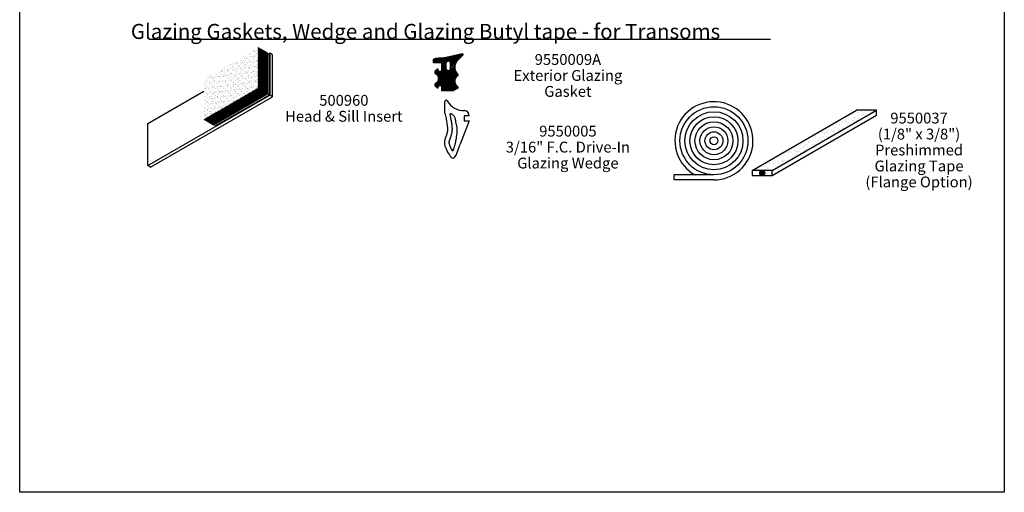
# Model space of a CAD drawing. Units: inches. Extents: x 0 to 214, y 0 to 37.
# Drawn here: x 182 to 214, y 0 to 15 of the extents above; entities that cross this region are included whole.
import ezdxf

# ---------------------------------------------------------------- set-up
doc = ezdxf.new("R2010")
doc.units = ezdxf.units.IN
doc.header["$MEASUREMENT"] = 0
doc.layers.add('Arcadia-Mview', color=6, linetype='Continuous', plot=False)
for name, color, linetype in [('Arcadia-Profile', 5, 'Continuous'), ('Arcadia-Shade', 8, 'Continuous'), ('HATCH', 8, 'Continuous'), ('HATCH_A', 253, 'Continuous')]:
    doc.layers.add(name, color=color, linetype=linetype)
doc.layers.add('Text', color=7, linetype='Continuous', lineweight=15)
doc.styles.add('ARIAL', font='arial.ttf', dxfattribs={"width": 0.8})
doc.styles.get("Standard").update_dxf_attribs({"font": 'ARIALN.TTF'})

# ---------------------------------------------------------------- blocks, each defined once
blk = doc.blocks.new('B09550009B')
at = {"layer": 'Arcadia-Shade', "lineweight": -3}
h = blk.add_hatch(dxfattribs=at)
h.set_pattern_fill('ANSI31', color=256, scale=0.1, style=0)
h.paths.add_polyline_path([(0.29, 0.232), (0.351, 0.292, 0.748072), (0.343, 0.306), (0.178, 0.27, -0.047386), (0.009, 0.25, 0.407356), (-0.021, 0.22), (-0.021, 0.21, 0.414214), (-0.011, 0.2), (0.075, 0.2, -0.414214), (0.085, 0.19), (0.085, 0.098, -0.414214), (0.075, 0.088), (0.058, 0.088, -0.339454), (0.048, 0.095), (0.043, 0.114, 0.548619), (0.035, 0.116), (0.005, 0.092, 0.50633), (0.007, 0.067, -0.547686), (0.007, -0.067, 0.50633), (0.005, -0.092), (0.035, -0.116, 0.548619), (0.043, -0.114), (0.048, -0.095, -0.339454), (0.058, -0.088), (0.075, -0.088, -0.414212), (0.085, -0.098), (0.085, -0.15), (0.233, -0.15), (0.291, -0.117, 0.538177), (0.291, -0.108, -0.500245), (0.291, 0.044, 0.461761), (0.292, 0.051, -0.419284)])
h.paths.add_polyline_path([(0.14, 0.129), (0.14, 0.187, -1), (0.198, 0.187), (0.198, 0.129, -1)], flags=16)
h.paths.add_polyline_path([(0.177, 0, -1), (0.161, 0, -1)], flags=16)
at = {"layer": 'Arcadia-Profile'}
for points in [[(0.291, -0.117, 0.538177), (0.291, -0.108, -0.500245), (0.291, 0.044, 0.461761), (0.292, 0.051, -0.419284), (0.29, 0.232), (0.351, 0.292, 0.748072), (0.343, 0.306), (0.178, 0.27, -0.047386), (0.009, 0.25, 0.407356), (-0.021, 0.22), (-0.021, 0.21, 0.414214), (-0.011, 0.2), (0.075, 0.2, -0.414214), (0.085, 0.19), (0.085, 0.098, -0.414214), (0.075, 0.088), (0.058, 0.088, -0.339454), (0.048, 0.095), (0.043, 0.114, 0.548619), (0.035, 0.116), (0.005, 0.092, 0.50633), (0.007, 0.067, -0.547686), (0.007, -0.067, 0.50633), (0.005, -0.092), (0.035, -0.116, 0.548619), (0.043, -0.114), (0.048, -0.095, -0.340613), (0.058, -0.088), (0.075, -0.088, -0.414214), (0.085, -0.098), (0.085, -0.15), (0.233, -0.15)], [(0.198, 0.187, 1), (0.14, 0.187), (0.14, 0.129, 1), (0.198, 0.129)]]:
    blk.add_lwpolyline(points, format="xyb", close=True, dxfattribs=at)
blk.add_circle((0.169, 0), 0.008, dxfattribs=at)
blk = doc.blocks.new('Pad x Sill Insert.625x.25')
at = {"layer": 'HATCH'}
h = blk.add_hatch(dxfattribs=at)
h.set_pattern_fill('ANSI31', color=256, scale=0.125, angle=135, style=0)
h.set_pattern_definition([(180, (-235.895782, 9.884472), (-3e-18, -0.015625), [])])
h.paths.add_polyline_path([(0, 0.312), (-0.174, 0.312), (-0.174, -0.313), (0, -0.313)])
blk.add_lwpolyline([(0, -0.297), (0, 0.297, -1), (0.03, 0.297), (0.03, 0.297), (0.03, -0.297), (0.03, -0.297, -1), (0, -0.297)], format="xyb", close=True)
blk = doc.blocks.new('SillHead Insert-ISO')
at = {"layer": 'HATCH'}
h = blk.add_hatch(dxfattribs=at)
h.set_pattern_fill('AR-SAND', color=256, scale=0.025, style=0)
h.set_pattern_definition([(37.5, (-245.167938, 4.354953), (-0.001574834, 0.048170594), [0, -0.038, 0, -0.0425, 0, -0.040625]), (7.5, (-245.16794, 4.354953), (0.044244418, 0.070553652), [0, -0.0205, 0, -0.03425, 0, -0.013125]), (327.5, (-245.198688, 4.354953), (0.0778535465, 0.000141476), [0, -0.0125, 0, -0.045, 0, -0.05875]), (317.5, (-245.19869, 4.354953), (0.075153165, 0.02194189), [0, -0.00625, 0, -0.0295, 0, -0.03375])])
h.paths.add_polyline_path([(0.665, 0.597), (0.665, 1.095), (1.341, 1.483), (1.341, 0.986)])
h = blk.add_hatch(dxfattribs=at)
h.set_pattern_fill('ANSI31', color=256, scale=0.1, angle=105, style=0)
h.set_pattern_definition([(150, (-245.167938, 4.354953), (-0.00625, -0.01082531755), [])])
h.paths.add_polyline_path([(0.788, 0.526), (0.665, 0.597), (1.341, 0.986), (1.465, 0.914)])
for p, q in [((1.476, 1.41), (1.486, 1.416)), ((1.52, 1.396, -1.784), (1.486, 1.416, -1.756)), ((1.486, 0.894), (1.486, 1.416)), ((1.52, 0.874), (1.52, 1.396)), ((-0.034, 0.542), (0.665, 0.944)), ((-0.034, 0.02), (1.486, 0.894)), ((0, 0), (1.52, 0.874)), ((0.788, 0.526), (1.465, 0.914)), ((0.806, 0.512, -130.325), (1.482, 0.9, -130.325)), ((1.52, 0.874, -1.784), (1.486, 0.894, -1.756)), ((-0.034, 0.02), (-0.034, 0.542)), ((0, 0), (-0.034, 0.02, 0.028))]:
    blk.add_line(p, q)
at = {"extrusion": (0.707107, 0.408248, 0.57735), "rotation": 224.9999999999999}
blk.add_blockref('Pad x Sill Insert.625x.25', (0.274, -107.61, -73.827), dxfattribs=at)

msp = doc.modelspace()

# ---------------------------------------------------------------- hatches: boundary and pattern name
h = msp.add_hatch()
h.set_pattern_fill('AR-SAND', color=256, scale=0.146751, style=0)
h.set_pattern_definition([(37.5, (127.05195, -10.41034), (-0.0061629, 0.18850944), [0, -0.14870813, 0, -0.1663183, 0, -0.15898073]), (7.5, (127.05195, -10.41034), (0.17314486, 0.2761027), [0, -0.08022412, 0, -0.13403298, 0, -0.051363]), (327.5, (126.93161, -10.41034), (0.30466987, 0.00055365), [0, -0.04891715, 0, -0.17610173, 0, -0.2299106]), (317.5, (126.9316, -10.41034), (0.2941023, 0.0858668), [0, -0.02445857, 0, -0.11544447, 0, -0.1320763])])
h.paths.add_polyline_path([(210.02736, 12.41381), (209.37513, 12.41381), (205.98605, 10.45712), (206.63828, 10.45712)])
at = {"layer": 'HATCH_A'}
h = msp.add_hatch(dxfattribs=at)
h.set_pattern_fill('ANSI31', color=256, scale=0.039134, style=0)
h.set_pattern_definition([(45, (69.7056925, -74.642474), (-0.00230597644, 0.00230597644), [])])
edge = h.paths.add_edge_path()
edge.add_arc((206.31217, 10.37525), 0.08276, 0, 360)

# ---------------------------------------------------------------- linework, layer by layer
for p, q in [((186.37064, 14.71939), (206.5802, 14.71939)), ((196.00045, 12.31864), (196.00045, 12.69577)), ((196.62443, 12.23069), (196.62443, 12.06763)), ((196.78749, 12.23069), (196.62443, 12.23069)), ((205.98605, 10.45712), (209.37513, 12.41381)), ((206.63828, 10.45712), (210.02736, 12.41381)), ((206.63828, 10.29406), (210.02736, 12.25075)), ((210.02736, 12.41381), (209.37513, 12.41381)), ((210.02736, 12.25075), (210.02736, 12.41381)), ((196.78749, 12.06763), (196.48984, 11.30727)), ((196.62443, 12.06763), (196.78749, 12.06763)), ((204.74217, 10.3119), (203.43682, 10.3119)), ((203.43682, 10.3119), (203.43682, 10.14884)), ((204.74217, 10.14884), (203.43682, 10.14884))]:
    msp.add_line(p, q)
msp.add_lwpolyline([(196.0738, 12.71476, 0.28205284), (196.63713, 12.39635)], format="xyb")
msp.add_lwpolyline([(196.00045, 12.31864), (196.02904, 12.18059), (196.0508, 12.06758), (196.06644, 11.97623), (196.07669, 11.90311), (196.08228, 11.84485), (196.08394, 11.79802), (196.08238, 11.75925), (196.07834, 11.72512), (196.07247, 11.6928), (196.06514, 11.66165), (196.05667, 11.6316), (196.04735, 11.60259), (196.03751, 11.57452), (196.02743, 11.54735), (196.01743, 11.52098), (196.00782, 11.49535), (195.99893, 11.47027), (195.99127, 11.44511), (195.98538, 11.41912), (195.98178, 11.39155), (195.98102, 11.36165), (195.98363, 11.32867), (195.99015, 11.29187), (196.00111, 11.25049), (196.01685, 11.20422), (196.03682, 11.15447), (196.0603, 11.10307), (196.08656, 11.05188), (196.11484, 11.00272), (196.14442, 10.95744), (196.17456, 10.91787), (196.20452, 10.88587), (196.23384, 10.86362), (196.26315, 10.85477), (196.29337, 10.86333), (196.3254, 10.8933), (196.36015, 10.94867), (196.39854, 11.03345), (196.44146, 11.15165), (196.48984, 11.30727)])
for points in [[(196.29435, 11.2088), (196.28899, 11.19283), (196.2838, 11.17764), (196.27884, 11.16335), (196.27416, 11.15006), (196.26982, 11.13789), (196.26587, 11.12694), (196.26236, 11.11733), (196.25935, 11.10917), (196.25688, 11.10251), (196.2549, 11.09725), (196.25334, 11.09319), (196.25215, 11.09018), (196.25126, 11.08802), (196.25061, 11.08656), (196.25014, 11.08561), (196.24978, 11.085), (196.24948, 11.0846), (196.24917, 11.08442), (196.24882, 11.08453), (196.24836, 11.08499), (196.24774, 11.08584), (196.24691, 11.08715), (196.24583, 11.08898), (196.24443, 11.09139), (196.24269, 11.09441), (196.24063, 11.098), (196.2383, 11.10206), (196.23576, 11.10654), (196.23304, 11.11136), (196.2302, 11.11644), (196.22728, 11.12172), (196.22433, 11.1271), (196.2214, 11.13254), (196.21849, 11.13802), (196.2156, 11.14353), (196.21274, 11.14906), (196.20991, 11.15462), (196.20711, 11.16019), (196.20434, 11.16578), (196.20161, 11.17137), (196.19892, 11.17697), (196.19627, 11.18256), (196.19365, 11.18815), (196.19109, 11.19372), (196.18857, 11.19928), (196.18609, 11.20481), (196.18367, 11.21032), (196.1813, 11.21579), (196.17898, 11.22122), (196.17672, 11.22661), (196.17451, 11.23196), (196.17237, 11.23725), (196.17028, 11.24247), (196.16826, 11.24764), (196.16631, 11.25273), (196.16442, 11.25774), (196.1626, 11.26268), (196.16085, 11.26752), (196.15917, 11.27228), (196.15756, 11.27694), (196.15602, 11.2815), (196.15455, 11.28597), (196.15316, 11.29032), (196.15184, 11.29457), (196.15059, 11.2987), (196.14941, 11.30271), (196.14831, 11.30662), (196.14727, 11.31041), (196.1463, 11.31409), (196.1454, 11.31766), (196.14456, 11.32112), (196.14378, 11.32447), (196.14306, 11.32772), (196.1424, 11.33086), (196.1418, 11.33389), (196.14125, 11.33683), (196.14075, 11.33966), (196.14029, 11.34241), (196.13989, 11.34505), (196.13953, 11.34761), (196.13921, 11.35008), (196.13893, 11.35247), (196.13869, 11.35478), (196.13849, 11.357), (196.13832, 11.35916), (196.13818, 11.36125), (196.13807, 11.36327), (196.138, 11.36523), (196.13795, 11.36713), (196.13792, 11.36897), (196.13792, 11.37077), (196.13794, 11.37252), (196.13799, 11.37423), (196.13806, 11.37591), (196.13815, 11.37756), (196.13826, 11.37918), (196.13839, 11.38078), (196.13855, 11.38237), (196.13872, 11.38394), (196.13891, 11.38551), (196.13912, 11.38708), (196.13935, 11.38864), (196.13961, 11.39022), (196.13989, 11.39181), (196.14019, 11.39342), (196.14051, 11.39504), (196.14086, 11.3967), (196.14123, 11.39838), (196.14163, 11.40009), (196.14206, 11.40184), (196.14251, 11.40363), (196.143, 11.40546), (196.14351, 11.40734), (196.14406, 11.40927), (196.14464, 11.41125), (196.14525, 11.41328), (196.14589, 11.41537), (196.14657, 11.41752), (196.14728, 11.41972), (196.14803, 11.42199), (196.14881, 11.42432), (196.14962, 11.42671), (196.15047, 11.42916), (196.15135, 11.43167), (196.15226, 11.43425), (196.15321, 11.43688), (196.15418, 11.43957), (196.15518, 11.44232), (196.15621, 11.44512), (196.15726, 11.44798), (196.15834, 11.45089), (196.15944, 11.45384), (196.16057, 11.45684), (196.16171, 11.45988), (196.16287, 11.46297), (196.16404, 11.46608), (196.16523, 11.46922), (196.16641, 11.47234), (196.16756, 11.47539), (196.16866, 11.47831), (196.1697, 11.48105), (196.17065, 11.48356), (196.1715, 11.48578), (196.17221, 11.48767), (196.17279, 11.48919), (196.17325, 11.49042), (196.17364, 11.49146), (196.174, 11.49241), (196.17436, 11.49336), (196.17475, 11.49442), (196.17523, 11.4957), (196.17581, 11.49727), (196.17654, 11.49923), (196.17738, 11.50149), (196.17829, 11.50396), (196.17925, 11.50655), (196.18021, 11.50914), (196.18114, 11.51165), (196.182, 11.51397), (196.18275, 11.516), (196.18338, 11.51769), (196.18389, 11.51909), (196.18433, 11.52029), (196.18474, 11.52141), (196.18514, 11.52254), (196.18558, 11.52377), (196.18608, 11.5252), (196.18669, 11.52693), (196.18743, 11.52903), (196.18828, 11.53143), (196.18919, 11.53403), (196.19014, 11.53675), (196.1911, 11.53947), (196.19202, 11.54211), (196.19288, 11.54456), (196.19364, 11.54674), (196.19428, 11.54857), (196.19482, 11.55012), (196.19528, 11.55149), (196.19572, 11.55277), (196.19615, 11.55405), (196.1966, 11.55544), (196.19712, 11.55703), (196.19773, 11.55892), (196.19845, 11.56116), (196.19927, 11.5637), (196.20015, 11.56644), (196.20106, 11.56928), (196.20198, 11.57214), (196.20287, 11.57491), (196.20369, 11.5775), (196.20443, 11.57982), (196.20506, 11.5818), (196.20559, 11.5835), (196.20607, 11.58503), (196.2065, 11.58646), (196.20693, 11.58791), (196.20739, 11.58946), (196.20789, 11.5912), (196.20847, 11.59323), (196.20915, 11.59562), (196.20991, 11.59831), (196.21073, 11.60119), (196.21157, 11.60417), (196.21241, 11.60716), (196.21323, 11.61007), (196.21399, 11.61281), (196.21468, 11.61527), (196.21526, 11.61739), (196.21577, 11.61925), (196.21622, 11.62092), (196.21664, 11.62251), (196.21704, 11.62411), (196.21747, 11.62582), (196.21793, 11.62771), (196.21845, 11.6299), (196.21906, 11.63244), (196.21973, 11.63526), (196.22044, 11.63829), (196.22118, 11.64142), (196.22192, 11.64455), (196.22263, 11.6476), (196.2233, 11.65048), (196.2239, 11.65308), (196.22442, 11.65535), (196.22487, 11.65736), (196.22526, 11.65918), (196.22563, 11.66092), (196.22599, 11.66267), (196.22636, 11.66452), (196.22675, 11.66656), (196.22719, 11.6689), (196.22769, 11.67159), (196.22824, 11.67456), (196.22882, 11.67774), (196.22941, 11.68102), (196.23001, 11.68431), (196.23058, 11.68753), (196.23113, 11.69057), (196.23161, 11.69335), (196.23204, 11.69581), (196.23241, 11.698), (196.23273, 11.70002), (196.23303, 11.70197), (196.23332, 11.70393), (196.2336, 11.70599), (196.2339, 11.70825), (196.23422, 11.71081), (196.23458, 11.71371), (196.23497, 11.71691), (196.23538, 11.72032), (196.2358, 11.72383), (196.23621, 11.72736), (196.23661, 11.73083), (196.23698, 11.73413), (196.23732, 11.73717), (196.23761, 11.73991), (196.23785, 11.7424), (196.23807, 11.74473), (196.23826, 11.747), (196.23843, 11.74931), (196.23858, 11.75176), (196.23874, 11.75442), (196.23889, 11.75741), (196.23905, 11.76079), (196.23922, 11.76447), (196.23938, 11.76836), (196.23955, 11.77235), (196.23971, 11.77634), (196.23985, 11.78023), (196.23998, 11.7839), (196.24009, 11.78725), (196.24018, 11.79022), (196.24024, 11.79289), (196.24028, 11.79538), (196.24029, 11.79782), (196.24028, 11.80031), (196.24025, 11.80299), (196.24018, 11.80598), (196.24009, 11.80939), (196.23998, 11.8133), (196.23985, 11.81762), (196.23969, 11.82221), (196.23953, 11.82691), (196.23937, 11.8316), (196.2392, 11.83613), (196.23904, 11.84036), (196.23889, 11.84414), (196.23876, 11.84739), (196.23863, 11.85023), (196.23849, 11.85282), (196.23833, 11.85532), (196.23814, 11.85792), (196.23791, 11.86078), (196.23762, 11.86406), (196.23727, 11.86794), (196.23685, 11.87252), (196.23637, 11.87767), (196.23584, 11.88318), (196.2353, 11.88888), (196.23476, 11.89455), (196.23423, 11.90001), (196.23374, 11.90505), (196.23331, 11.90949), (196.23294, 11.91319), (196.23262, 11.91631), (196.23232, 11.9191), (196.23201, 11.92177), (196.23167, 11.92455), (196.23126, 11.92769), (196.23076, 11.93139), (196.23013, 11.93591), (196.22938, 11.94137), (196.22851, 11.94762), (196.22756, 11.95437), (196.22658, 11.96137), (196.22561, 11.96835), (196.22466, 11.97505), (196.2238, 11.98121), (196.22304, 11.98656), (196.22242, 11.99094), (196.2219, 11.99455), (196.22144, 11.9977), (196.22098, 12.00068), (196.22048, 12.00381), (196.21989, 12.00739), (196.21916, 12.01171), (196.21824, 12.01709), (196.21711, 12.02371), (196.21581, 12.03135), (196.21439, 12.03965), (196.21291, 12.04829), (196.21143, 12.05691), (196.21002, 12.06519), (196.20872, 12.07276), (196.2076, 12.0793), (196.20669, 12.08459), (196.20595, 12.08888), (196.2053, 12.09257), (196.20467, 12.09604), (196.204, 12.09968), (196.2032, 12.10387), (196.20222, 12.10901), (196.20098, 12.11548), (196.19943, 12.12353), (196.19764, 12.13286), (196.19568, 12.14305), (196.19363, 12.15366), (196.19159, 12.16426), (196.18964, 12.17442), (196.18785, 12.18371), (196.18631, 12.19171), (196.18507, 12.19812), (196.18407, 12.20328), (196.18321, 12.20767), (196.1824, 12.21178), (196.18153, 12.21608), (196.18051, 12.22106), (196.17924, 12.2272), (196.17763, 12.23499), (196.17567, 12.24467), (196.17375, 12.25567), (196.17234, 12.26716), (196.17191, 12.27832), (196.17294, 12.28834), (196.1759, 12.29641), (196.18127, 12.3017), (196.18952, 12.30341), (196.20091, 12.3009), (196.21488, 12.29433), (196.23066, 12.28402), (196.24746, 12.27031), (196.26452, 12.25353), (196.28105, 12.23403), (196.29628, 12.21213), (196.30943, 12.18816), (196.31994, 12.1625), (196.32808, 12.13562), (196.33435, 12.10803), (196.33922, 12.08022), (196.3432, 12.05271), (196.34676, 12.026), (196.35039, 12.0006), (196.35458, 11.97701), (196.35968, 11.95548), (196.36541, 11.93522), (196.37136, 11.91519), (196.37712, 11.89434), (196.38228, 11.87163), (196.38642, 11.84602), (196.38914, 11.81645), (196.39001, 11.78189), (196.38874, 11.7417), (196.38556, 11.69688), (196.38079, 11.64887), (196.37476, 11.59907), (196.36781, 11.54892), (196.36027, 11.49982), (196.35248, 11.4532), (196.34476, 11.41049), (196.3374, 11.37276), (196.33042, 11.33976), (196.32377, 11.31093), (196.31743, 11.28567), (196.31135, 11.26341), (196.3055, 11.24357), (196.29985, 11.22556)], [(205.98605, 10.45712), (205.98605, 10.29406), (206.63828, 10.29406), (206.63828, 10.45712)]]:
    msp.add_lwpolyline(points, close=True)
for centre, radius in [((204.74217, 11.41796), 1.10607), ((204.74217, 11.41796), 0.94301), ((204.74217, 11.41796), 0.77995), ((204.74217, 11.41796), 0.6169), ((204.74217, 11.41796), 0.45384), ((204.74217, 11.41796), 0.29078), ((204.74217, 11.41796), 0.12772), ((206.31217, 10.37525), 0.08276)]:
    msp.add_circle(centre, radius)
for centre, radius, start, end in [((196.03958, 12.69577), 0.03913, 29.021136, 180), ((204.74217, 11.41796), 1.26912, 270, 241.073491), ((196.62948, 12.23834), 0.15819, 357.228479, 87.228479)]:
    msp.add_arc(centre, radius, start, end)
at = {"layer": 'Arcadia-Mview', "lineweight": -3}
msp.add_lwpolyline([(182.17897, 37.31833), (214.17897, 37.31833), (214.17897, 0), (182.17897, 0)], close=True, dxfattribs=at)

# ---------------------------------------------------------------- block references
at = {"xscale": 2.608914502606301, "yscale": 2.608914502606301, "zscale": 2.608914502606301}
for name, p in [('SillHead Insert-ISO', (186.43231, 10.56516)), ('B09550009B', (195.66847, 13.438))]:
    msp.add_blockref(name, p, dxfattribs=at)

# ---------------------------------------------------------------- texts
at = {"layer": 'Text', "insert": (184.59515, 14.72469), "char_height": 0.4891715, "attachment_point": 7}
msp.add_mtext('{\\fArial|b1|i0|c0|p34;        Glazing Gaskets, Wedge and Glazing Butyl tape - for Transoms}', dxfattribs=at)
at = {"layer": 'Text', "char_height": 0.3522035, "attachment_point": 5, "line_spacing_factor": 0.883333, "style": 'ARIAL'}
for s, insert, width in [('9550009A\\PExterior Glazing\\PGasket ', (199.99606, 13.49429), 4.8917147), ('500960\\PHead & Sill Insert', (192.71443, 12.42703), 4.8917147), ('9550037\\P(1/8" x 3/8") \\PPreshimmed\\PGlazing Tape\\P(Flange Option)', (211.40709, 11.07201), 6.0723789), ('9550005\\P3/16" F.C. Drive-In\\PGlazing Wedge', (199.99606, 11.16654), 4.8917147)]:
    msp.add_mtext(s, dxfattribs=dict(at, insert=insert, width=width))

doc.saveas('drawing.dxf')
